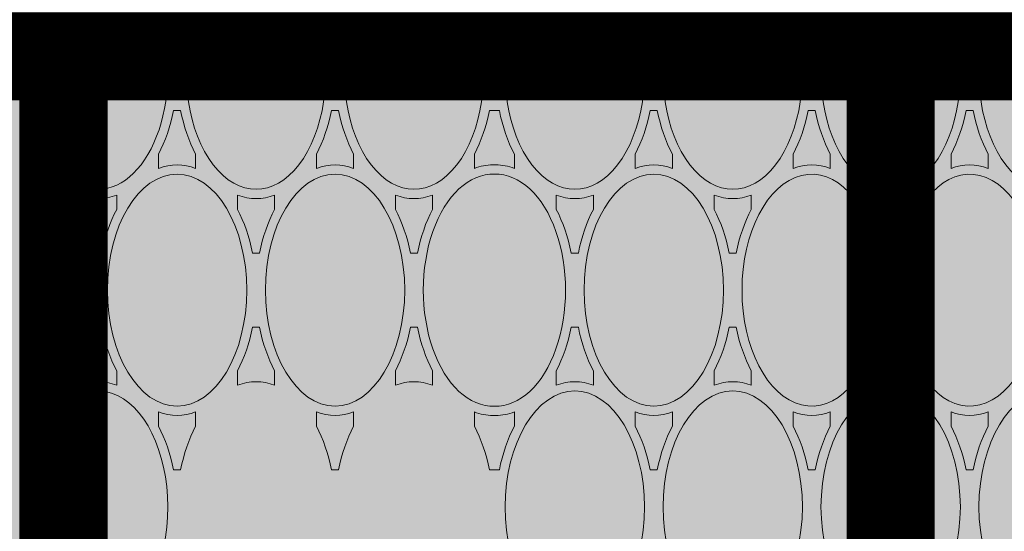
# Paper-space layout 'FP Rear Discharge Rain Guardian' of a CAD drawing. Extents: x -2.7 to 13, y -1.4 to 9.2.
# Drawn here: x 1.5 to 1.6, y 7 to 7.1 of the extents above; entities that cross this region are included whole.
import ezdxf
from ezdxf import colors
from ezdxf.entities.mleader import LeaderData, LeaderLine
from ezdxf.math import Vec2, Vec3

# ---------------------------------------------------------------- set-up
doc = ezdxf.new("R2010")
doc.units = 0
for name, color, linetype, lineweight in [('Ferg - Details', 7, 'Continuous', 15), ('Ferg - Dimensions', 40, 'Continuous', 15), ('Ferg - Hatch', 253, 'Continuous', 15)]:
    doc.layers.add(name, color=color, linetype=linetype, lineweight=lineweight)
doc.styles.add('Annotative', font='arial.ttf', dxfattribs={"height": 0.08})

# ---------------------------------------------------------------- blocks, each defined once
blk = doc.blocks.new('HD Top View')
at = {"layer": 'Ferg - Details'}
blk.add_line((15.75, 28.15312553697825), (0, 28.15312553697825), dxfattribs=at)
at = {"layer": 'Ferg - Details', "color": 252, "lineweight": 5}
for p, q in [((11.18222203602261, 28.03500053472519), (11.92809075590903, 28.03500053472519)), ((12.43236328949668, 28.03500053472519), (13.22905291755777, 28.03500053472519)), ((13.5614161717685, 28.03500053472519), (14.35810610023701, 28.03500053472519)), ((14.86237839913137, 28.03500053472519), (15.63187499774695, 28.03500053472519)), ((15.63187499774695, 26.94783330817857), (15.63187499774695, 28.03500053472519)), ((12.71017864032133, 27.64590323726469), (12.58843335320346, 27.64590323726469)), ((14.0802905241068, 27.64590323726469), (14.20203588632653, 27.64590323726469)), ((13.08023453865499, 27.51846320187498), (13.08023453865499, 27.45835287968354)), ((13.71023455067129, 27.51846320187498), (13.71023455067129, 27.45835287968354)), ((12.71017864032133, 27.33090323125653), (12.58843335320346, 27.33090323125653)), ((14.0802905241068, 27.33090323125653), (14.20203588632653, 27.33090323125653)), ((12.24021234255243, 26.97652822449737), (12.36195766722122, 26.97652822449737)), ((14.55025689697756, 26.97652822449737), (14.42851168496155, 26.97652822449737)), ((11.8701563972801, 26.84908818910766), (11.8701563972801, 26.78897786691622)), ((14.92031287041307, 26.84908818910766), (14.92031287041307, 26.78897786691622)), ((12.24021234255243, 26.66152821848922), (12.36195766722122, 26.66152821848922)), ((14.55025689697756, 26.66152821848922), (14.42851168496155, 26.66152821848922)), ((15.63187499774695, 25.60908328264394), (15.63187499774695, 26.69023274784531)), ((12.71017864032133, 26.30715321173005), (12.58843335320346, 26.30715321173005)), ((14.0802905241068, 26.30715321173005), (14.20203588632653, 26.30715321173005)), ((13.08023453865499, 26.17971317634034), (13.08023453865499, 26.11960285414891)), ((13.71023455067129, 26.17971317634034), (13.71023455067129, 26.11960285414891)), ((12.71017864032133, 25.99215320572191), (12.58843335320346, 25.99215320572191)), ((14.0802905241068, 25.99215320572191), (14.20203588632653, 25.99215320572191)), ((12.24021234255243, 25.63777819896274), (12.36195766722122, 25.63777819896274)), ((14.55025689697756, 25.63777819896274), (14.42851168496155, 25.63777819896274)), ((11.8701563972801, 25.45022784138159), (11.8701563972801, 25.51033816357303)), ((14.92031287041307, 25.45022784138159), (14.92031287041307, 25.51033816357303)), ((12.24021234255243, 25.32277819295459), (12.36195766722122, 25.32277819295459)), ((14.55025689697756, 25.32277819295459), (14.42851168496155, 25.32277819295459)), ((15.63187499774695, 24.27033325710931), (15.63187499774695, 25.35148272231068)), ((12.71017864032133, 24.96840318619543), (12.58843335320346, 24.96840318619543)), ((14.0802905241068, 24.96840318619543), (14.20203588632653, 24.96840318619543)), ((13.08023453865499, 24.78085282861428), (13.08023453865499, 24.84096315080571)), ((13.71023455067129, 24.78085282861428), (13.71023455067129, 24.84096315080571)), ((12.71017864032133, 24.65340318018728), (12.58843335320346, 24.65340318018728)), ((14.0802905241068, 24.65340318018728), (14.20203588632653, 24.65340318018728)), ((12.24021234255243, 24.29902817342811), (12.36195766722122, 24.29902817342811)), ((14.55025689697756, 24.29902817342811), (14.42851168496155, 24.29902817342811)), ((11.8701563972801, 24.1715881380384), (11.8701563972801, 24.12935806521144)), ((11.8701563972801, 24.08713760542177), (11.8701563972801, 24.12935806521144)), ((14.92031287041307, 24.1715881380384), (14.92031287041307, 24.12935806521144)), ((14.92031287041307, 24.08713760542177), (14.92031287041307, 24.12935806521144)), ((12.24021234255243, 23.95968795699477), (12.36195766722122, 23.95968795699477)), ((14.55025689697756, 23.95968795699477), (14.42851168496155, 23.95968795699477)), ((15.63187499774695, 22.90724302114949), (15.63187499774695, 23.98839248635086)), ((12.71017864032133, 23.6053129502356), (12.58843335320346, 23.6053129502356)), ((14.0802905241068, 23.6053129502356), (14.20203588632653, 23.6053129502356)), ((13.08023453865499, 23.47787291484589), (13.08023453865499, 23.41776259265446)), ((13.71023455067129, 23.47787291484589), (13.71023455067129, 23.41776259265446)), ((12.71017864032133, 23.29031294422746), (12.58843335320346, 23.29031294422746)), ((14.0802905241068, 23.29031294422746), (14.20203588632653, 23.29031294422746)), ((12.24021234255243, 22.93593793746829), (12.36195766722122, 22.93593793746829)), ((14.55025689697756, 22.93593793746829), (14.42851168496155, 22.93593793746829)), ((11.8701563972801, 22.80849790207858), (11.8701563972801, 22.74838757988714)), ((14.92031287041307, 22.80849790207858), (14.92031287041307, 22.74838757988714)), ((12.24021234255243, 22.62093793146014), (12.36195766722122, 22.62093793146014)), ((14.55025689697756, 22.62093793146014), (14.42851168496155, 22.62093793146014)), ((15.63187499774695, 21.56849299561486), (15.63187499774695, 22.64964246081623)), ((12.71017864032133, 22.26656292470097), (12.58843335320346, 22.26656292470097)), ((14.0802905241068, 22.26656292470097), (14.20203588632653, 22.26656292470097)), ((13.08023453865499, 22.07901256711983), (13.08023453865499, 22.13912288931126)), ((13.71023455067129, 22.07901256711983), (13.71023455067129, 22.13912288931126)), ((12.71017864032133, 21.95156291869283), (12.58843335320346, 21.95156291869283)), ((14.0802905241068, 21.95156291869283), (14.20203588632653, 21.95156291869283)), ((12.24021234255243, 21.59718791193366), (12.36195766722122, 21.59718791193366)), ((14.55025689697756, 21.59718791193366), (14.42851168496155, 21.59718791193366)), ((11.8701563972801, 21.40963755435251), (11.8701563972801, 21.46974787654395)), ((14.92031287041307, 21.40963755435251), (14.92031287041307, 21.46974787654395)), ((15.63187499774695, 20.22974297008023), (15.63187499774695, 21.3108924352816)), ((12.24021234255243, 21.28218790592551), (12.36195766722122, 21.28218790592551)), ((14.55025689697756, 21.28218790592551), (14.42851168496155, 21.28218790592551)), ((12.71017864032133, 20.92781289916634), (12.58843335320346, 20.92781289916634)), ((14.0802905241068, 20.92781289916634), (14.20203588632653, 20.92781289916634)), ((13.08023453865499, 20.7402625415852), (13.08023453865499, 20.80037286377663)), ((13.71023455067129, 20.7402625415852), (13.71023455067129, 20.80037286377663)), ((12.71017864032133, 20.6128128931582), (12.58843335320346, 20.6128128931582)), ((14.0802905241068, 20.6128128931582), (14.20203588632653, 20.6128128931582)), ((12.24021234255243, 20.25843788639903), (12.36195766722122, 20.25843788639903)), ((14.55025689697756, 20.25843788639903), (14.42851168496155, 20.25843788639903)), ((11.8701563972801, 20.13099785100932), (11.8701563972801, 20.07088752881788)), ((14.92031287041307, 20.13099785100932), (14.92031287041307, 20.07088752881788)), ((15.63187499774695, 18.89099294454561), (15.63187499774695, 19.97214240974697)), ((12.24021234255243, 19.94343788039088), (12.36195766722122, 19.94343788039088)), ((14.55025689697756, 19.94343788039088), (14.42851168496155, 19.94343788039088))]:
    blk.add_line(p, q, dxfattribs=at)
at = {"layer": 'Ferg - Details', "color": 247, "const_width": 0.745}
blk.add_lwpolyline([(15.3775, 28.15312553697825), (15.3775, -3.552713678800501e-15)], dxfattribs=at)
at = {"layer": 'Ferg - Details'}
blk.add_lwpolyline([(0, 28.15312553697825), (15.75, 28.15312553697825), (15.75, -4.476419320669554e-15), (0, -4.476419320669554e-15)], close=True, dxfattribs=at)
at = {"layer": 'Ferg - Details', "color": 248, "const_width": 0.745}
for points in [[(0.7450000000000045, 27.77906302984357), (15.005, 27.77906302984357)], [(0.7450000000000045, 20.77031289616227), (15.005, 20.77031289616227)]]:
    blk.add_lwpolyline(points, dxfattribs=at)
at = {"layer": 'Ferg - Details', "color": 252, "lineweight": 5}
for centre in [(13.39523454466314, 27.77906302984357), (13.39523454466314, 20.77031289616227)]:
    blk.add_circle(centre, 0.2067187539428473, dxfattribs=at)
for centre, radius, start, end in [((13.39523454466314, 27.77906302984357), 0.3051562558203937, 122.9958854698447, 219.6833941029694), ((13.39523454466314, 27.77906302984357), 0.3051562558203937, 320.3166010881338, 57.00410407754415), ((12.7536615622742, 24.11718795999884), 0.4215520003376388, 178.3455940906789, 179.9999068818203), ((12.75366133696864, 24.14152817042403), 0.4215517374811503, 180.0000912969409, 181.6544109231494), ((14.03680760215393, 24.14152817042403), 0.4215520003376388, 358.3455959041927, 359.9999087030591), ((14.03680790256134, 24.11718795999884), 0.4215517374811503, 9.311816665073165e-05, 1.654405909321109), ((13.39523454466314, 20.77031289616227), 0.3051562558203937, 19.99917801080284, 160.0008155708956), ((13.39523454466314, 20.77031289616227), 0.3051562558203937, 199.9991796153709, 340.0008247617696)]:
    blk.add_arc(centre, radius, start, end, dxfattribs=at)
for centre, major_axis, ratio, start_param, end_param in [((11.55515640065969, 27.48840323426061), (-0.9843750187754634, 6.027558579519935e-17), 0.6, 5.100946426391602, 10.60701656341553), ((13.39523454466314, 28.15777824702792), (-0.9843750187754634, 6.027558579519935e-17), 0.6, 0.2094039022922516, 1.329901933670044), ((13.39523454466314, 28.15777824702792), (-0.9843750187754634, 6.027558579519935e-17), 0.6, 1.81169068813324, 2.932188749313354), ((15.23531287642122, 27.48840323426061), (-0.9843750187754634, 6.027558579519935e-17), 0.6, 5.100946426391602, 8.268617630004883), ((11.55515636310876, 27.48840323426061), (-1.0631250202775, 6.50976326588153e-17), 0.6296296296296298, 2.904071569442749, 3.379113912582397), ((13.39523454466314, 28.15777824702792), (-1.0631250202775, 6.50976326588153e-17), 0.6296296741082703, 0.8705847859382629, 1.269983887672424), ((13.39523469486685, 28.15777824702792), (-1.0631250202775, 6.50976326588153e-17), 0.6296296296296298, 1.871608734130859, 2.271007776260376), ((15.23531287642122, 27.48840323426061), (-1.0631250202775, 6.50976326588153e-17), 0.6296296296296298, 6.045664310455322, 6.520706653594971), ((13.39523454466314, 26.8190282214933), (-0.9843750187754634, 6.027558579519935e-17), 0.6, 4.71238899230957, 10.99557399749756), ((13.39523469486685, 26.8190282214933), (-1.0631250202775, 6.50976326588153e-17), 0.6296296296296298, 5.013201236724854, 5.412600517272949), ((13.39523454466314, 26.8190282214933), (-1.0631250202775, 6.50976326588153e-17), 0.6296296741082703, 4.012177467346191, 4.411576271057129), ((11.55515640065969, 27.48840323426061), (-1.0631250202775, 6.50976326588153e-17), 0.6296296296296298, 1.871608853340149, 2.271007776260376), ((13.39523454466314, 26.8190282214933), (-1.0631250202775, 6.50976326588153e-17), 0.6296296296296298, 6.045664310455322, 6.520706653594971), ((13.39523454466314, 26.8190282214933), (-1.0631250202775, 6.50976326588153e-17), 0.6296296296296298, 2.904071569442749, 3.379113912582397), ((15.23531287642122, 27.48840323426061), (-1.063124870073793, 6.509762346149079e-17), 0.6296296479443653, 0.8705847859382629, 1.269983887672424), ((15.23531287642122, 26.14965320872598), (-0.9843750187754634, 6.027558579519935e-17), 0.6, 4.297752857208252, 8.268617630004883), ((11.55515636310876, 26.14965320872598), (-1.0631250202775, 6.50976326588153e-17), 0.6296296296296298, 4.012177467346191, 4.411576271057129), ((15.23531287642122, 26.14965320872598), (-1.0631250202775, 6.50976326588153e-17), 0.6296295851509952, 5.013201236724854, 5.412600517272949), ((11.55515636310876, 26.14965320872598), (-1.0631250202775, 6.50976326588153e-17), 0.6296296296296298, 2.904071569442749, 3.379113912582397), ((13.39523454466314, 26.8190282214933), (-1.0631250202775, 6.50976326588153e-17), 0.6296296741082703, 0.8705847859382629, 1.269983887672424), ((13.39523469486685, 26.8190282214933), (-1.0631250202775, 6.50976326588153e-17), 0.6296296296296298, 1.871608734130859, 2.271007776260376), ((15.23531287642122, 26.14965320872598), (-1.0631250202775, 6.50976326588153e-17), 0.6296296296296298, 6.045664310455322, 6.520706653594971), ((13.39523454466314, 25.48027819595866), (-0.9843750187754634, 6.027558579519935e-17), 0.6, 4.71238899230957, 10.99557399749756), ((13.39523469486685, 25.48027819595866), (-1.0631250202775, 6.50976326588153e-17), 0.6296296296296298, 5.013201236724854, 5.412600517272949), ((13.39523454466314, 25.48027819595866), (-1.0631250202775, 6.50976326588153e-17), 0.6296296741082703, 4.012177467346191, 4.411576271057129), ((11.55515640065969, 26.14965320872598), (-1.0631250202775, 6.50976326588153e-17), 0.6296296296296298, 1.871608853340149, 2.271007776260376), ((13.39523454466314, 25.48027819595866), (-1.0631250202775, 6.50976326588153e-17), 0.6296296296296298, 6.045664310455322, 6.520706653594971), ((13.39523454466314, 25.48027819595866), (-1.0631250202775, 6.50976326588153e-17), 0.6296296296296298, 2.904071569442749, 3.379113912582397), ((15.23531287642122, 26.14965320872598), (-1.063124870073793, 6.509762346149079e-17), 0.6296296479443653, 0.8705847859382629, 1.269983887672424), ((15.23531287642122, 24.81090318319135), (-0.9843750187754634, 6.027558579519935e-17), 0.6, 4.297752857208252, 8.268617630004883), ((11.55515636310876, 24.81090318319135), (-1.0631250202775, 6.50976326588153e-17), 0.6296296296296298, 4.012177467346191, 4.411576271057129), ((15.23531287642122, 24.81090318319135), (-1.0631250202775, 6.50976326588153e-17), 0.6296295851509952, 5.013201236724854, 5.412600517272949), ((11.55515636310876, 24.81090318319135), (-1.0631250202775, 6.50976326588153e-17), 0.6296296296296298, 2.904071569442749, 3.379113912582397), ((13.39523454466314, 25.48027819595866), (-1.0631250202775, 6.50976326588153e-17), 0.6296296741082703, 0.8705847859382629, 1.269983887672424), ((13.39523469486685, 25.48027819595866), (-1.0631250202775, 6.50976326588153e-17), 0.6296296296296298, 1.871608734130859, 2.271007776260376), ((15.23531287642122, 24.81090318319135), (-1.0631250202775, 6.50976326588153e-17), 0.6296296296296298, 6.045664310455322, 6.520706653594971), ((13.39523454466314, 24.14152817042403), (-0.9843750187754634, 6.027558579519935e-17), 0.6, 3.120985984802246, 6.303791999816895), ((13.39523469486685, 24.14152817042403), (-1.0631250202775, 6.50976326588153e-17), 0.6296296296296298, 5.013201236724854, 5.412600517272949), ((13.39523454466314, 24.14152817042403), (-1.0631250202775, 6.50976326588153e-17), 0.6296296741082703, 4.012177467346191, 4.411576271057129), ((11.55515640065969, 24.81090318319135), (-1.0631250202775, 6.50976326588153e-17), 0.6296296296296298, 1.871608853340149, 2.271007776260376), ((13.39523454466314, 24.14152817042403), (-1.0631250202775, 6.50976326588153e-17), 0.6296296296296298, 6.045664310455322, 6.283185482025146), ((13.39523454466314, 24.14152817042403), (-1.0631250202775, 6.50976326588153e-17), 0.6296296296296298, 3.141592741012573, 3.379113912582397), ((15.23531287642122, 24.81090318319135), (-1.063124870073793, 6.509762346149079e-17), 0.6296296479443653, 0.8705847859382629, 1.269983887672424), ((13.39523454466314, 24.11718795999884), (-0.9843750187754634, 6.027558579519935e-17), 0.6, 6.262578964233398, 9.445384979248047), ((11.55515640065969, 23.44781294723153), (-0.9843750187754634, 6.027558579519935e-17), 0.6, 6.283185482025146, 12.56637078920473), ((11.55515636310876, 23.44781294723153), (-1.0631250202775, 6.50976326588153e-17), 0.6296296296296298, 4.012177467346191, 4.411576271057129), ((13.39523454466314, 24.11718795999884), (-1.0631250202775, 6.50976326588153e-17), 0.6296296296296298, 6.283185482025146, 6.520706653594971), ((15.23531287642122, 23.44781294723153), (-0.9843750187754634, 6.027558579519935e-17), 0.6, 4.297752857208252, 8.268617630004883), ((13.39523454466314, 24.11718795999884), (-1.0631250202775, 6.50976326588153e-17), 0.6296296296296298, 2.904071569442749, 3.141592741012573), ((15.23531287642122, 23.44781294723153), (-1.0631250202775, 6.50976326588153e-17), 0.6296295851509952, 5.013201236724854, 5.412600517272949), ((11.55515640065969, 23.44781294723153), (-1.0631250202775, 6.50976326588153e-17), 0.6296296296296298, 2.904071569442749, 3.379113912582397), ((13.39523469486685, 24.11718795999884), (-1.0631250202775, 6.50976326588153e-17), 0.6296296296296298, 0.8705847859382629, 1.269983887672424), ((13.39523469486685, 24.11718795999884), (-1.0631250202775, 6.50976326588153e-17), 0.6296296296296298, 1.871608734130859, 2.271007776260376), ((15.23531287642122, 23.44781294723153), (-1.0631250202775, 6.50976326588153e-17), 0.6296296296296298, 6.045664310455322, 6.520706653594971), ((13.39523454466314, 22.77843793446421), (-0.9843750187754634, 6.027558579519935e-17), 0.6, 4.71238899230957, 10.99557399749756), ((13.39523469486685, 22.77843793446421), (-1.0631250202775, 6.50976326588153e-17), 0.6296296296296298, 5.013201236724854, 5.412600517272949), ((13.39523454466314, 22.77843793446421), (-1.0631250202775, 6.50976326588153e-17), 0.6296296741082703, 4.012177467346191, 4.411576271057129), ((11.55515640065969, 23.44781294723153), (-1.0631250202775, 6.50976326588153e-17), 0.6296296296296298, 1.871608853340149, 2.271007776260376), ((13.39523469486685, 22.77843793446421), (-1.0631250202775, 6.50976326588153e-17), 0.6296296296296298, 6.045664310455322, 6.520706653594971), ((13.39523454466314, 22.77843793446421), (-1.0631250202775, 6.50976326588153e-17), 0.6296296296296298, 2.904071569442749, 3.379113912582397), ((15.23531287642122, 23.44781294723153), (-1.0631250202775, 6.50976326588153e-17), 0.6296296557935324, 0.8705847263336182, 1.269983887672424), ((11.55515636310876, 22.1090629216969), (-1.0631250202775, 6.50976326588153e-17), 0.6296296296296298, 4.012177467346191, 4.411576271057129), ((15.23531287642122, 22.1090629216969), (-0.9843750187754634, 6.027558579519935e-17), 0.6, 4.297752857208252, 8.268617630004883), ((15.23531287642122, 22.1090629216969), (-1.0631250202775, 6.50976326588153e-17), 0.6296295851509952, 5.013201236724854, 5.412600517272949), ((11.55515640065969, 22.1090629216969), (-0.9843750187754634, 6.027558579519935e-17), 0.6, 6.283185482025146, 12.56637078920473), ((11.55515640065969, 22.1090629216969), (-1.0631250202775, 6.50976326588153e-17), 0.6296296296296298, 2.904071569442749, 3.379113912582397), ((13.39523469486685, 22.77843793446421), (-1.0631250202775, 6.50976326588153e-17), 0.6296296296296298, 0.8705847859382629, 1.269983887672424), ((13.39523469486685, 22.77843793446421), (-1.0631250202775, 6.50976326588153e-17), 0.6296296296296298, 1.871608734130859, 2.271007776260376), ((15.23531287642122, 22.1090629216969), (-1.0631250202775, 6.50976326588153e-17), 0.6296296296296298, 6.045664310455322, 6.520706653594971), ((13.39523469486685, 21.43968790892959), (-1.0631250202775, 6.50976326588153e-17), 0.6296296296296298, 5.013201236724854, 5.412600517272949), ((13.39523454466314, 21.43968790892959), (-1.0631250202775, 6.50976326588153e-17), 0.6296296741082703, 4.012177467346191, 4.411576271057129), ((13.39523454466314, 21.43968790892959), (-0.9843750187754634, 6.027558579519935e-17), 0.6, 1.866388320922852, 7.558389663696289), ((11.55515640065969, 22.1090629216969), (-1.0631250202775, 6.50976326588153e-17), 0.6296296296296298, 1.871608853340149, 2.271007776260376), ((13.39523469486685, 21.43968790892959), (-1.0631250202775, 6.50976326588153e-17), 0.6296296296296298, 6.045664310455322, 6.520706653594971), ((13.39523454466314, 21.43968790892959), (-1.0631250202775, 6.50976326588153e-17), 0.6296296296296298, 2.904071569442749, 3.379113912582397), ((15.23531287642122, 22.1090629216969), (-1.0631250202775, 6.50976326588153e-17), 0.6296296557935324, 0.8705847859382629, 1.269983887672424), ((11.55515636310876, 20.77031289616227), (-1.0631250202775, 6.50976326588153e-17), 0.6296296296296298, 4.012177467346191, 4.411576271057129), ((15.23531287642122, 20.77031289616227), (-0.9843750187754634, 6.027558579519935e-17), 0.6, 4.297752857208252, 8.268617630004883), ((15.23531287642122, 20.77031289616227), (-1.0631250202775, 6.50976326588153e-17), 0.6296295851509952, 5.013201236724854, 5.412600517272949), ((11.55515640065969, 20.77031289616227), (-0.9843750187754634, 6.027558579519935e-17), 0.6, 6.283185482025146, 12.56637078920473), ((11.55515640065969, 20.77031289616227), (-1.0631250202775, 6.50976326588153e-17), 0.6296296296296298, 2.904071569442749, 3.379113912582397), ((13.39523469486685, 21.43968790892959), (-1.0631250202775, 6.50976326588153e-17), 0.6296296296296298, 0.8705847859382629, 1.269983887672424), ((13.39523469486685, 21.43968790892959), (-1.0631250202775, 6.50976326588153e-17), 0.6296296296296298, 1.871608734130859, 2.271007776260376), ((15.23531287642122, 20.77031289616227), (-1.0631250202775, 6.50976326588153e-17), 0.6296296296296298, 6.045664310455322, 6.520706653594971), ((13.39523469486685, 20.10093788339495), (-1.0631250202775, 6.50976326588153e-17), 0.6296296296296298, 5.013201236724854, 5.412600517272949), ((13.39523454466314, 20.10093788339495), (-1.0631250202775, 6.50976326588153e-17), 0.6296296741082703, 4.012177467346191, 4.411576271057129), ((13.39523454466314, 20.10093788339495), (-0.9843750187754634, 6.027558579519935e-17), 0.6, 5.007980823516846, 10.69998264312744), ((11.55515640065969, 20.77031289616227), (-1.0631250202775, 6.50976326588153e-17), 0.6296296296296298, 1.871608853340149, 2.271007776260376), ((13.39523469486685, 20.10093788339495), (-1.0631250202775, 6.50976326588153e-17), 0.6296296296296298, 6.045664310455322, 6.520706653594971), ((13.39523454466314, 20.10093788339495), (-1.0631250202775, 6.50976326588153e-17), 0.6296296296296298, 2.904071569442749, 3.379113912582397), ((15.23531287642122, 20.77031289616227), (-1.0631250202775, 6.50976326588153e-17), 0.6296296557935324, 0.8705847859382629, 1.269983887672424), ((11.55515636310876, 19.43156287062764), (-1.0631250202775, 6.50976326588153e-17), 0.6296296296296298, 4.012177467346191, 4.411576271057129), ((15.23531287642122, 19.43156287062764), (-0.9843750187754634, 6.027558579519935e-17), 0.6, 4.297752857208252, 8.268617630004883), ((15.23531287642122, 19.43156287062764), (-1.0631250202775, 6.50976326588153e-17), 0.6296295851509952, 5.013201236724854, 5.412600517272949), ((11.55515640065969, 19.43156287062764), (-0.9843750187754634, 6.027558579519935e-17), 0.6, 6.283185482025146, 12.56637078920473)]:
    blk.add_ellipse(centre, major_axis=major_axis, ratio=ratio, start_param=start_param, end_param=end_param, dxfattribs=at)

psp = doc.layouts.new('FP Rear Discharge Rain Guardian')

# ---------------------------------------------------------------- hatches: boundary and pattern name
at = {"layer": 'Ferg - Hatch', "true_color": 0x0080ff}
h = psp.add_hatch(color=150, dxfattribs=at)
h.dxf.hatch_style = 1
edge = h.paths.add_edge_path()
edge.add_line((0.9748094436032719, 6.760923614189569), (2.779676841722804, 6.760923614189569))
edge.add_arc((2.779676841722913, 6.843008993459526), 0.08208537926995632, 269.9999999999238, 359.9999999999238)
edge.add_line((2.861762220992869, 6.843008993459416), (2.861762220992869, 7.768221314578669))
edge.add_arc((2.779676841722859, 7.768221314578613), 0.08208537927001046, 3.86849134670846e-11, 90.00000000003838)
edge.add_line((2.779676841722804, 7.850306693848625), (0.9748094436032722, 7.850306693848625))
edge.add_line((0.9748094436032719, 7.850306693848625), (0.9748094436032719, 6.760923614189569))

# ---------------------------------------------------------------- block references
at = {"layer": 'Ferg - Details', "xscale": 0.015, "yscale": 0.015, "zscale": 0.015, "rotation": 90}
for p in [(1.49997594035086, 6.843009003501984), (1.922272823405547, 6.843009003501984)]:
    psp.add_blockref('HD Top View', p, dxfattribs=at)

# ---------------------------------------------------------------- leaders
at = {"layer": 'Ferg - Dimensions'}
ml = psp.add_multileader_mtext('Standard', dxfattribs=at)
ml.set_content('INSPECTION PORT', color=256, style='Annotative')
ml.set_leader_properties()
ml.build(insert=Vec2(0, 0))
ml.multileader.update_dxf_attribs({"text_left_attachment_type": 2, "text_right_attachment_type": 2, "dogleg_length": 0.07, "arrow_head_size": 0.07})
ctx = ml.context
ctx.base_point, ctx.char_height, ctx.arrow_head_size, ctx.landing_gap_size, ctx.plane_origin = Vec3(-0.4096941720099083, 6.312950031529109), 0.07, 0.07, 0.07, Vec3(2.641030801890234, 7.033878773304314)
ctx.left_attachment, ctx.right_attachment, ctx.text_align_type = 2, 2, 2
notes = []
notes.append((ctx, [(1, (1, 1, 0), (0.6857151049341574, 6.312950031529109), (-1, 0), 0.07, [(0, [(1.621940005177154, 7.433634005531945)], 0, [])])]))
ctx.mtext.insert, ctx.mtext.alignment, ctx.mtext.flow_direction = Vec3(0.5457151049341573, 6.349167630437703), 3, 5
for ctx, leaders in notes:
    for number, flags, end, landing, length, lines in leaders:
        leader = LeaderData()
        leader.index, (leader.has_last_leader_line, leader.has_dogleg_vector, leader.attachment_direction) = number, flags
        leader.last_leader_point, leader.dogleg_vector, leader.dogleg_length = Vec3(end), Vec3(landing), length
        for number, points, colour, breaks in lines:
            line = LeaderLine()
            line.index, line.vertices, line.color, line.breaks = number, Vec3.list(points), colors.encode_raw_color(colour), breaks
            leader.lines.append(line)
        ctx.leaders.append(leader)

doc.saveas('drawing.dxf')
